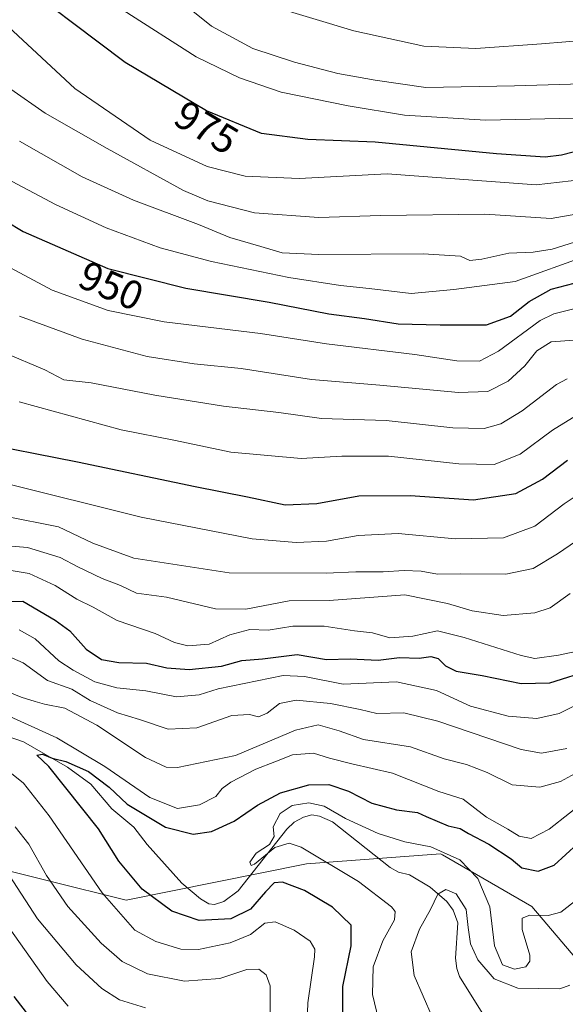
# Model space of a CAD drawing. Units: metres. Extents: x 648035 to 651489, y 4746219 to 4748606.
# Drawn here: x 651092 to 651226, y 4748094 to 4748336 of the extents above; entities that cross this region are included whole.
import ezdxf
from ezdxf.enums import TextEntityAlignment as Align

# ---------------------------------------------------------------- set-up
doc = ezdxf.new("R2010")
doc.units = ezdxf.units.M
doc.header["$MEASUREMENT"] = 0
for name, color, linetype, lineweight in [('Arbolado forestal CxS', 92, 'Continuous', 0), ('Corriente natural lineal', 142, 'Continuous', 13), ('Curva de nivel maestra', 30, 'Continuous', 30), ('Curva de nivel normal', 30, 'Continuous', 0), ('Rótulo de curva de nivel directora', 7, 'Continuous', 0)]:
    doc.layers.add(name, color=color, linetype=linetype, lineweight=lineweight)
doc.styles.add('Style-Arial', font='txt')

# ---------------------------------------------------------------- blocks, each defined once
blk = doc.blocks.new('*U6')
at = {"layer": 'Arbolado forestal CxS', "color": 92, "linetype": 'Continuous', "lineweight": 0}
blk.add_polyline3d([(650890.3504999997, 4748378.740300001, 932.0339999999997), (650926.8245000001, 4748365.994100001, 914.2746999999945), (650944.8053000001, 4748317.969900001, 905.6465999999928), (650957.7499000002, 4748266.6829, 894.7684000000008), (650978.8249000004, 4748223.796499999, 888.4042999999948), (651035.6429000003, 4748173.874700001, 886.094299999997), (651079.6552999998, 4748128.826099999, 892.2989999999991), (651117.9835000001, 4748119.289899999, 877.1955000000017), (651162.3639000002, 4748128.293099999, 871.1123999999982), (651195.4023000002, 4748130.749700001, 870.8353000000062), (651195.8981, 4748130.463500001, 870.758799999996), (651217.8847000003, 4748117.7707, 871.797000000006), (651238.6508999999, 4748093.3179, 858.8552999999956)], dxfattribs=at)

msp = doc.modelspace()

# ---------------------------------------------------------------- linework, layer by layer
at = {"layer": 'Arbolado forestal CxS', "color": 92, "linetype": 'Continuous', "lineweight": 0}
for points in [[(650926.8245000001, 4748365.994100001, 914.2746999999945), (650944.8053000001, 4748317.969900001, 905.6465999999928), (650957.7499000002, 4748266.6829, 894.7684000000008), (650978.8249000004, 4748223.796499999, 888.4042999999948), (651035.6429000003, 4748173.874700001, 886.094299999997), (651079.6552999998, 4748128.826099999, 892.2989999999991), (651117.9835000001, 4748119.289899999, 877.1955000000017), (651162.3639000002, 4748128.293099999, 871.1123999999982), (651195.4023000002, 4748130.749700001, 870.8353000000062), (651195.8981, 4748130.463500001, 870.758799999996), (651217.8847000003, 4748117.7707, 871.797000000006), (651238.6508999999, 4748093.3179, 858.8552999999956)], [(651331.6102999998, 4748088.504899999, 848.7063999999956), (651305.9369000001, 4748102.0669, 855.3752999999997), (651272.8985000001, 4748099.610300001, 854.107999999993), (651238.6508999999, 4748093.3179, 858.8552999999956), (651217.8847000003, 4748117.7707, 871.797000000006), (651195.8981, 4748130.463500001, 870.758799999996), (651195.4023000002, 4748130.749700001, 870.8353000000062), (651162.3639000002, 4748128.293099999, 871.1123999999982), (651117.9835000001, 4748119.289899999, 877.1955000000017), (651079.6552999998, 4748128.826099999, 892.2989999999991)]]:
    msp.add_polyline3d(points, dxfattribs=at)
at = {"layer": 'Corriente natural lineal', "color": 142, "linetype": 'Continuous', "lineweight": 13}
msp.add_polyline3d([(651086.7587000001, 4748160.416200001, 878.2617000000029), (651092.7275, 4748158.335999999, 877.1138000000066), (651103.5723000001, 4748152.064300001, 875.5334000000003), (651109.3141999999, 4748147.922300001, 874.607799999998), (651114.4495999999, 4748141.814400001, 874.0023999999976), (651119.8888999998, 4748137.2939, 873.6137000000017), (651123.1571000004, 4748133.050100001, 872.9315999999964), (651131.6898999996, 4748123.5518, 871.9459999999963), (651136.3229, 4748119.626300001, 871.7918000000063), (651138.3691999996, 4748118.422800001, 871.5409000000074), (651139.7685000002, 4748118.291099999, 871.376900000003), (651142.0133999997, 4748119.012, 871.0942000000069), (651145.5844000002, 4748121.590700001, 870.8368000000047), (651157.5307999998, 4748136.816299999, 869.335699999996), (651159.3515999997, 4748138.567, 869.7755999999937), (651161.6284999996, 4748139.765500001, 870.1619999999967), (651163.6964999996, 4748140.332000001, 870.3276000000042), (651165.5826000003, 4748140.059699999, 870.1515999999974), (651168.7615999999, 4748138.613700001, 869.6287000000011), (651183.0111999996, 4748127.3639, 867.599199999997), (651185.0206000004, 4748126.241699999, 867.5760000000009), (651187.7281999999, 4748125.571599999, 867.3028999999952), (651192.8855, 4748122.559400001, 865.7559999999941), (651196.9489000002, 4748118.9924, 864.9180999999954), (651198.4912999999, 4748116.8707, 864.4260999999971), (651199.6826999999, 4748113.771299999, 864.1331000000064), (651199.1089000005, 4748105.0285, 862.1484000000056), (651199.3842000002, 4748102.4945, 861.7644), (651200.0668000003, 4748100.4946, 861.654800000004), (651205.6623000001, 4748091.5866, 860.7814000000071)], dxfattribs=at)
at = {"layer": 'Curva de nivel maestra', "color": 30, "linetype": 'Continuous', "lineweight": 30, "flags": 128}
for points, elevation in [([(651230.9500000002, 4748304.380100001), (651225.1799999997, 4748302.9801), (651221.1799999997, 4748302.450099999), (651209.1799999997, 4748303.2401), (651179.29, 4748306.170100001), (651162.75, 4748306.770099999), (651151.3300000001, 4748308.3201), (651137.7800000003, 4748313.870100001), (651117.7599999999, 4748325.7601), (651104.7599999999, 4748335.520099999), (651100.4600000001, 4748338.840100001)], 975), ([(651079.5199999996, 4748292.0001), (651092.6200000001, 4748284.090100001), (651113.4699999997, 4748274.970100001), (651132.6900000004, 4748270.170100001), (651153.2000000002, 4748266.700099999), (651167.8600000005, 4748263.860099999), (651176.6699999999, 4748262.6601), (651184.9600000001, 4748261.360099999), (651195.3499999996, 4748261.100099999), (651206.7199999997, 4748261.120100001), (651212.6200000001, 4748263.2401), (651217.2100000001, 4748266.9001), (651222.6799999997, 4748269.890100001), (651228.29, 4748271.4001)], 950), ([(651080.0300000003, 4748232.450099999), (651105.9699999997, 4748227.380100001), (651134.9800000006, 4748221.2601), (651147.8799999999, 4748218.7401), (651157.1500000004, 4748216.7601), (651164.9800000006, 4748217.0601), (651175.2599999999, 4748219.020099999), (651187.9600000001, 4748219.040100001), (651203.5300000003, 4748217.9901), (651213.9699999997, 4748219.530099999), (651220.4800000006, 4748223.090100001), (651226.7000000002, 4748227.7301)], 925), ([(651082.8899999997, 4748192.960100001), (651092.5700000003, 4748192.9901), (651100.5300000003, 4748188.350099999), (651104.1200000001, 4748185.700099999), (651108.1100000005, 4748181.200099999), (651111.9000000004, 4748178.6501), (651116.1799999997, 4748177.940099999), (651123, 4748177.7601), (651128.0199999996, 4748176.600099999), (651133.4699999997, 4748176.170100001), (651141.4299999997, 4748177.0001), (651146.4400000004, 4748178.420100001), (651151.5800000001, 4748178.8301), (651160.1200000001, 4748179.860099999), (651167.29, 4748178.670100001), (651173.1200000001, 4748178.790100001), (651180.0300000003, 4748178.5001), (651185.2599999999, 4748179.120100001), (651190.1200000001, 4748178.940099999), (651193.0099999999, 4748179.360099999), (651194.8300000001, 4748178.920100001), (651196.5999999996, 4748177.120100001), (651199.2800000003, 4748175.780099999), (651205.6699999999, 4748174.7301), (651215.2999999998, 4748172.710100001), (651222.29, 4748172.860099999), (651232.7699999996, 4748176.140100001)], 900), ([(651171.3799999999, 4748084.370100001), (651171.3099999997, 4748098.020099999), (651173.4100000003, 4748108.040100001), (651173.4299999997, 4748113.130100001), (651168.79, 4748117.5801), (651161.9400000004, 4748121.690099999), (651156.5199999996, 4748123.7601), (651154.4699999997, 4748123.630100001), (651152.29, 4748121.4101), (651148.6200000001, 4748117.130100001), (651143.7400000002, 4748114.7601), (651135.9600000001, 4748114.300100001), (651129.2300000006, 4748116.6501), (651121.9199999999, 4748122.0001), (651116.2000000002, 4748128.950099999), (651111.2199999997, 4748136.890100001), (651098.9699999997, 4748152.300100001), (651095.9699999997, 4748155.030099999), (651097.3700000001, 4748155.290100001), (651099.7800000003, 4748154.340100001), (651103.1699999999, 4748153.4901), (651108.7199999997, 4748151.0001), (651113.7999999998, 4748147.1801), (651118.2400000002, 4748142.960100001), (651127.6799999997, 4748137.280099999), (651134.5300000003, 4748135.620100001), (651139.0099999999, 4748136.280099999), (651144.5999999996, 4748138.800100001), (651150.3600000005, 4748142.7501), (651156, 4748145.770099999), (651162.9699999997, 4748147.720100001), (651167.8700000001, 4748147.870100001), (651172.7800000003, 4748146.200099999), (651178.5099999999, 4748143.2401), (651184.5899999999, 4748141.5801), (651189.7599999999, 4748140.920100001), (651191.8499999996, 4748139.920100001), (651197.25, 4748137.6501), (651200.25, 4748137.0101), (651202.2999999998, 4748135.720100001), (651207.2599999999, 4748133.1601), (651212.7999999998, 4748129.4801), (651215.4299999997, 4748127.3301), (651219.4400000004, 4748126.4801), (651223.3499999996, 4748127.9301), (651229.1299999999, 4748133.1801)], 875), ([(651098.1200000001, 4748085.5601), (651090.4000000004, 4748095.550100001)], 900)]:
    msp.add_lwpolyline(points, dxfattribs=dict(at, elevation=elevation))
at = {"layer": 'Curva de nivel normal', "color": 30, "linetype": 'Continuous', "lineweight": 0, "flags": 128}
for points, elevation in [([(651123.1699999999, 4748347.59), (651139, 4748334.76), (651149.1799999997, 4748329.27), (651159.4699999997, 4748325.84), (651170.0800000001, 4748323.050000001), (651179.29, 4748321.4), (651191.7999999998, 4748319.600000001), (651213.6399999997, 4748320.050000001), (651246.7000000002, 4748321.02)], 985), ([(651117.2400000002, 4748338.66), (651135.2699999996, 4748327.17), (651145.9000000004, 4748321.980000001), (651156.1500000004, 4748318.460000001), (651172.7000000002, 4748315.060000001), (651186.5499999998, 4748312.76), (651206.5, 4748311.529999999), (651232.0499999998, 4748312.130000001)], 980), ([(651153.8499999996, 4748339.640000001), (651174.0199999996, 4748333.600000001), (651191.3300000001, 4748329.789999999), (651204.1200000001, 4748329.199999999), (651220.2800000003, 4748330.369999999), (651232.2699999996, 4748331.359999999)], 990), ([(651233.29, 4748297.279999999), (651218.9500000002, 4748295.65), (651182.2300000006, 4748298.34), (651160.6200000001, 4748297.15), (651147.2800000003, 4748297.789999999), (651137.9699999997, 4748300.17), (651123.8899999997, 4748306.640000001), (651105.3200000003, 4748319.4), (651089, 4748334.57)], 970), ([(651089.5599999997, 4748319.189999999), (651098.0599999997, 4748313.32), (651113.2800000003, 4748304.600000001), (651132.0899999999, 4748294.199999999), (651138.0999999996, 4748291.720000001), (651149.5899999999, 4748288.74), (651165.4500000002, 4748287.600000001), (651180.6200000001, 4748288.08), (651206.29, 4748288.430000001), (651222.6600000003, 4748287.359999999), (651234.7699999996, 4748289.49)], 965), ([(651091.7300000006, 4748306.4), (651107.1399999997, 4748297.560000001), (651119.8200000003, 4748291.84), (651135.7699999996, 4748285.850000001), (651143.5, 4748282.609999999), (651151.1900000004, 4748280.470000001), (651156.3799999999, 4748278.9), (651165.4400000004, 4748278.439999999), (651191.1600000003, 4748278.66), (651200.29, 4748278.02), (651202.5999999996, 4748277.02), (651205.5499999998, 4748277.289999999), (651212.25, 4748278.77), (651218.1900000004, 4748279.039999999), (651222.9299999997, 4748279.76), (651229.9500000002, 4748282)], 960), ([(651231.6200000001, 4748278.199999999), (651213.7999999998, 4748271.84), (651198.6900000004, 4748269.84), (651188.1399999997, 4748268.869999999), (651177.8600000005, 4748270.08), (651170.79, 4748270.779999999), (651158.0300000003, 4748272.779999999), (651138.9699999997, 4748276.720000001), (651126.4000000004, 4748280.140000001), (651113.0599999997, 4748285.01), (651100.6200000001, 4748290.77), (651089.9000000004, 4748296.470000001)], 955), ([(651229.5599999997, 4748265.41), (651223.29, 4748263.83), (651219.9400000004, 4748262.17), (651209.6900000004, 4748254.619999999), (651204.9800000006, 4748252.180000001), (651199.4500000002, 4748252.279999999), (651189.0499999998, 4748253.779999999), (651167.3399999999, 4748256.470000001), (651151.0599999997, 4748259.02), (651127.3200000003, 4748261.880000001), (651113.5499999998, 4748264.65), (651099.7400000002, 4748269.67), (651084.8399999999, 4748277.600000001)], 945), ([(651091.7400000002, 4748263.230000001), (651107.1699999999, 4748257.57), (651123.1699999999, 4748253.33), (651134.7400000002, 4748251.480000001), (651146.3399999999, 4748250.369999999), (651163.6500000004, 4748247.67), (651180.4299999997, 4748246.289999999), (651199.8399999999, 4748244.42), (651207.0499999998, 4748244.720000001), (651212.0800000001, 4748247.26), (651216.1299999999, 4748251.039999999), (651219.0999999996, 4748254.74), (651222.6699999999, 4748256.92), (651228.29, 4748257.310000001)], 940), ([(651226.5800000001, 4748247.810000001), (651224, 4748246.439999999), (651215.5199999996, 4748239.939999999), (651210.2400000002, 4748236.699999999), (651206.1900000004, 4748235.57), (651198.4600000001, 4748235.76), (651181.9900000002, 4748237.539999999), (651166.1299999999, 4748238.01), (651155.5899999999, 4748239.52), (651141.9199999999, 4748241.109999999), (651125.0599999997, 4748243.810000001), (651109.4000000004, 4748246.82), (651102.6299999999, 4748247.560000001), (651097.9299999997, 4748250.02), (651087.8700000001, 4748254.289999999)], 935), ([(651230.0300000003, 4748239.52), (651223, 4748235.15), (651215.0499999998, 4748229.230000001), (651208.6200000001, 4748226.74), (651199.9500000002, 4748226.83), (651182.6200000001, 4748228.730000001), (651171.0700000003, 4748228.730000001), (651161.0800000001, 4748228.189999999), (651143.7599999999, 4748229.75), (651130.1299999999, 4748232.600000001), (651116.7999999998, 4748235.220000001), (651091.6399999997, 4748242.16)], 930), ([(651087.7999999998, 4748222.220000001), (651121.6900000004, 4748213.730000001), (651149, 4748208.380000001), (651159.8700000001, 4748207.460000001), (651167.3600000005, 4748207.779999999), (651175.0899999999, 4748209.180000001), (651184.9600000001, 4748209.720000001), (651199, 4748208.42), (651210.8899999997, 4748208.619999999), (651218.6500000004, 4748211.49), (651225.8799999999, 4748217.02), (651233.7199999997, 4748222.279999999)], 920), ([(651088.0800000001, 4748213.939999999), (651101.3399999999, 4748211.300000001), (651109.8099999997, 4748207.32), (651119.9000000004, 4748203.600000001), (651143.3300000001, 4748200.029999999), (651167.2100000001, 4748199.880000001), (651174.5599999997, 4748200.279999999), (651181.3099999997, 4748200.25), (651186.4600000001, 4748200.57), (651190.6200000001, 4748200.41), (651194.6200000001, 4748199.699999999), (651200.3300000001, 4748199.75), (651211.4699999997, 4748199.699999999), (651218.2400000002, 4748201.07), (651224.1799999997, 4748204.699999999), (651236.9199999999, 4748213.369999999)], 915), ([(651082.5899999999, 4748207.109999999), (651093.7000000002, 4748206.210000001), (651101.7300000006, 4748203.82), (651106.0499999998, 4748201.439999999), (651112.0800000001, 4748198.600000001), (651116.6100000005, 4748196.890000001), (651120.5599999997, 4748194.980000001), (651127.8899999997, 4748193.970000001), (651140.0199999996, 4748191.100000001), (651147.4600000001, 4748191.02), (651158.1200000001, 4748193.09), (651167.9900000002, 4748193.220000001), (651186.6200000001, 4748194.57), (651197.1399999997, 4748192.460000001), (651203.2199999997, 4748190.609999999), (651210.8200000003, 4748189.5), (651218.6399999997, 4748190.17), (651222.4199999999, 4748191.380000001), (651227.3600000005, 4748194.939999999)], 910), ([(651088.7000000002, 4748200.720000001), (651094.0999999996, 4748199.82), (651100.4800000006, 4748196.91), (651105.8200000003, 4748193.539999999), (651109.8700000001, 4748191.560000001), (651115.7699999996, 4748188.26), (651125.1299999999, 4748185.060000001), (651129.9000000004, 4748182.800000001), (651133.1900000004, 4748182.029999999), (651138.4299999997, 4748182.439999999), (651143.5300000003, 4748184.75), (651148.4299999997, 4748186.02), (651152.9699999997, 4748185.91), (651159.04, 4748186.859999999), (651166.75, 4748186.83), (651174.1900000004, 4748185.689999999), (651178.6799999997, 4748185.189999999), (651182.9500000002, 4748183.99), (651188.6200000001, 4748184.4), (651194.6200000001, 4748185.710000001), (651201.2400000002, 4748184.08), (651215.2400000002, 4748179.66), (651218.6299999999, 4748178.869999999), (651224.4800000006, 4748179.689999999), (651228.7199999997, 4748180.619999999)], 905), ([(651091.6200000001, 4748185.970000001), (651095.5899999999, 4748183.76), (651101.4400000004, 4748178.279999999), (651104.9699999997, 4748176.02), (651110.2999999998, 4748173.100000001), (651115.6799999997, 4748171.689999999), (651122.8200000003, 4748170.91), (651130.3799999999, 4748169.470000001), (651135.9500000002, 4748169.9), (651140.6200000001, 4748171.380000001), (651156.6500000004, 4748174.67), (651161.8799999999, 4748174.439999999), (651171.4400000004, 4748172.600000001), (651184.5499999998, 4748173.119999999), (651194.3899999997, 4748171), (651202.7699999996, 4748167.130000001), (651212.0300000003, 4748164.699999999), (651219.1100000005, 4748164.09), (651224.5899999999, 4748165.34), (651229.6699999999, 4748167.890000001)], 895), ([(651086.54, 4748180.480000001), (651092.6200000001, 4748177.859999999), (651098.6399999997, 4748173.449999999), (651104.6299999999, 4748171.32), (651109.0899999999, 4748168.52), (651115.8600000005, 4748165.52), (651121.2800000003, 4748163.869999999), (651128.2999999998, 4748161.460000001), (651135.4299999997, 4748161.810000001), (651144.0099999999, 4748164.800000001), (651148.3799999999, 4748165.119999999), (651150.5999999996, 4748164.480000001), (651152.7400000002, 4748165.42), (651155.7199999997, 4748167.800000001), (651159.8200000003, 4748168.619999999), (651168.29, 4748167.779999999), (651175.6299999999, 4748166.289999999), (651179.7599999999, 4748165.369999999), (651186.3700000001, 4748165.480000001), (651194.7199999997, 4748163.470000001), (651215.29, 4748156.42), (651220.2999999998, 4748155.58), (651226.5199999996, 4748156.710000001)], 890), ([(651086.2599999999, 4748171.699999999), (651092.0999999996, 4748169.350000001), (651095.5800000001, 4748168.33), (651097.8700000001, 4748167.619999999), (651102.8600000005, 4748166.609999999), (651110.7300000006, 4748162.480000001), (651122.7300000006, 4748154.480000001), (651127.8099999997, 4748152.109999999), (651130.6200000001, 4748152), (651144.8799999999, 4748155), (651159.6699999999, 4748161.220000001), (651165.25, 4748162.52), (651170.4199999999, 4748161.08), (651176.4199999999, 4748158.960000001), (651188.04, 4748157.15), (651196.2599999999, 4748154.119999999), (651201.7599999999, 4748152.800000001), (651206.8899999997, 4748150.77), (651213.0199999996, 4748147.77), (651219.8700000001, 4748147.15), (651224.9299999997, 4748148.59), (651230.4000000004, 4748151.560000001)], 885), ([(651086.5300000003, 4748165.850000001), (651100.9000000004, 4748159.33), (651112.7699999996, 4748152.279999999), (651123.8399999999, 4748144.640000001), (651130.6200000001, 4748141.91), (651136.0199999996, 4748142.800000001), (651140.0499999998, 4748144.850000001), (651141.6100000005, 4748146.810000001), (651143.7800000003, 4748148.41), (651149.9500000002, 4748151.609999999), (651154.6200000001, 4748153.4), (651158.9500000002, 4748155.16), (651164.1500000004, 4748155.57), (651168.0700000003, 4748154.289999999), (651173.5599999997, 4748152.92), (651183.5700000003, 4748150.640000001), (651194.9800000006, 4748146.100000001), (651200.9600000001, 4748144.220000001), (651206.7100000001, 4748139.789999999), (651211.9600000001, 4748136.84), (651214.7699999996, 4748135.140000001), (651217.7300000006, 4748134.529999999), (651222.1500000004, 4748136.859999999), (651232.1799999997, 4748144.730000001)], 880), ([(651162.1200000001, 4748077.789999999), (651162.7400000002, 4748094.039999999), (651164.4100000003, 4748105.369999999), (651164.4400000004, 4748107.220000001), (651163.3300000001, 4748109.199999999), (651159.3600000005, 4748111.92), (651154.6799999997, 4748113.960000001), (651152.1799999997, 4748113.65), (651148.6200000001, 4748110.9), (651143.5899999999, 4748108.77), (651135.8200000003, 4748107.199999999), (651131.4900000002, 4748107.279999999), (651125.2699999996, 4748109.15), (651120.1399999997, 4748111.91), (651112.0499999998, 4748121.130000001), (651099.0599999997, 4748140.140000001), (651092.7400000002, 4748148.16), (651089.7199999997, 4748150.51)], 880), ([(651180.5899999999, 4748087.84), (651178.6799999997, 4748096.100000001), (651178.7800000003, 4748102.869999999), (651181.2100000001, 4748109.289999999), (651184.0800000001, 4748114.449999999), (651184.25, 4748116.560000001), (651183.3600000005, 4748117.720000001), (651175.1900000004, 4748123.960000001), (651161.0899999999, 4748132.350000001), (651158.1500000004, 4748133.350000001), (651154.5899999999, 4748132.27), (651149.5999999996, 4748128.220000001), (651148.7400000002, 4748127.84), (651148.4100000003, 4748128.66), (651150.0199999996, 4748130.949999999), (651153.2800000003, 4748133.039999999), (651154.4500000002, 4748135.039999999), (651154.2300000006, 4748137.369999999), (651155.9400000004, 4748140.67), (651158.9100000003, 4748142.630000001), (651162.9600000001, 4748143.34), (651166.7599999999, 4748142.52), (651172.0199999996, 4748139.480000001), (651180.0599999997, 4748135.74), (651186.6200000001, 4748133.720000001), (651193.0099999999, 4748132.5), (651200.1600000003, 4748129.24), (651204.5800000001, 4748124.67), (651207.5700000003, 4748117.65), (651208.6799999997, 4748108.100000001), (651210.6699999999, 4748103.42), (651213.6500000004, 4748102.350000001), (651216.4000000004, 4748102.930000001), (651217.4299999997, 4748104.33), (651217.3899999997, 4748105.75), (651215.4699999997, 4748112.109999999), (651215.4699999997, 4748114.869999999), (651217.4100000003, 4748115.619999999), (651221.9500000002, 4748115.529999999), (651225, 4748116.390000001), (651229.1500000004, 4748119.600000001)], 870), ([(651153.4299999997, 4748091.369999999), (651153.4199999999, 4748098.210000001), (651152.5, 4748100.960000001), (651150.6399999997, 4748102.33), (651147.7199999997, 4748102.210000001), (651141.0300000003, 4748100.039999999), (651132.3899999997, 4748099.34), (651123.2800000003, 4748101.199999999), (651117.0099999999, 4748104.220000001), (651111.8499999996, 4748108.730000001), (651103.6600000003, 4748117.800000001), (651098.3799999999, 4748125.390000001), (651094.0199999996, 4748133.100000001), (651090.6600000003, 4748137.4)], 885), ([(651122.7400000002, 4748092.83), (651116.3499999996, 4748094.730000001), (651111.9699999997, 4748097.560000001), (651105.6600000003, 4748103.369999999), (651096.1399999997, 4748114.75), (651089.1799999997, 4748125.51)], 890), ([(651193.3200000003, 4748090.59), (651188.9100000003, 4748100.789999999), (651188.1799999997, 4748106.600000001), (651190.2000000002, 4748112.180000001), (651192.9199999999, 4748116.99), (651194.7199999997, 4748120.77), (651196.7000000002, 4748121.99), (651199.2400000002, 4748120.92), (651201.7199999997, 4748117.029999999), (651202.1799999997, 4748112.57), (651202.7800000003, 4748108.58), (651204.6299999999, 4748104.66), (651208.5999999996, 4748099.939999999), (651214.4800000006, 4748097.609999999), (651224.75, 4748097.5), (651227.2699999996, 4748098.4)], 865), ([(651103.7400000002, 4748093.24), (651098.5, 4748099.289999999), (651089.1699999999, 4748112.52)], 895)]:
    msp.add_lwpolyline(points, dxfattribs=dict(at, elevation=elevation))

# ---------------------------------------------------------------- block references
at = {"layer": 'Arbolado forestal CxS', "color": 92, "linetype": 'Continuous', "lineweight": 0}
msp.add_blockref('*U6', (0, 0), dxfattribs=at)

# ---------------------------------------------------------------- texts
at = {"layer": 'Rótulo de curva de nivel directora', "color": 7, "linetype": 'Continuous', "lineweight": 0, "style": 'Style-Arial'}
for s, rotation, p in [('975', 329.2935921590387, (651137.7675603123, 4748309.779821038)), ('950', 336.3748537730758, (651114.3119610726, 4748270.748201977))]:
    msp.add_text(s, height=7.000000000000002, rotation=rotation, dxfattribs=at).set_placement(p, align=Align.MIDDLE_CENTER)

doc.saveas('drawing.dxf')
